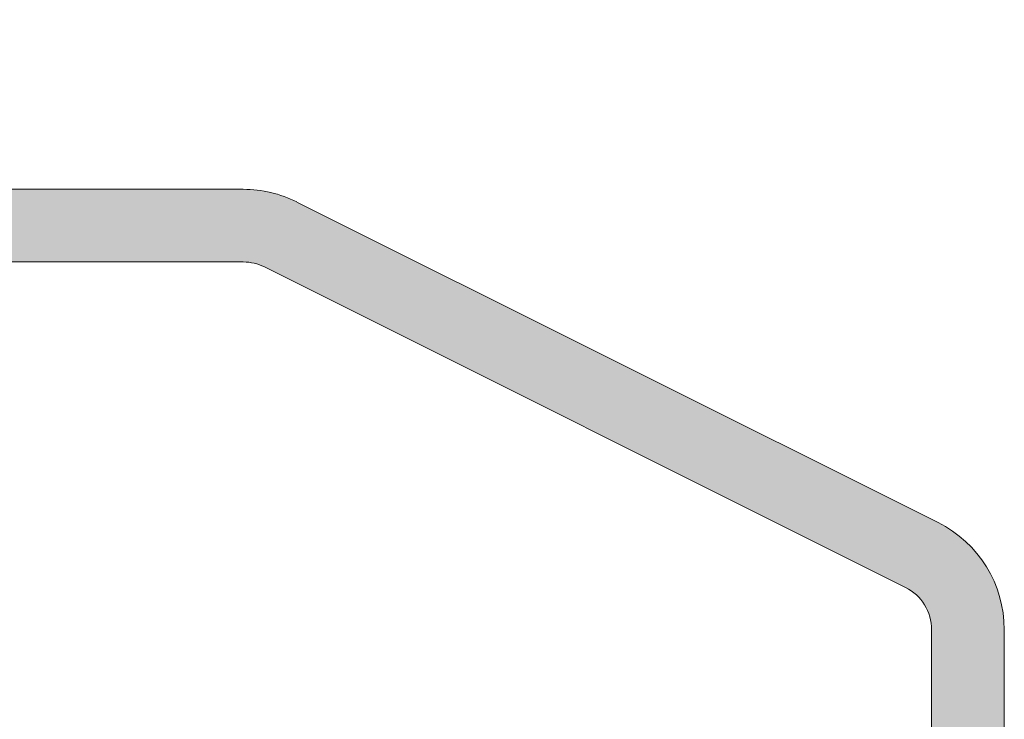
# Model space of a CAD drawing. Units: millimetres. Extents: x 89 to 41305, y 111 to 46757.
# Drawn here: x 39638 to 39665, y 46092 to 46111 of the extents above; entities that cross this region are included whole.
import ezdxf

# ---------------------------------------------------------------- set-up
doc = ezdxf.new("R2010")
doc.units = ezdxf.units.MM
doc.layers.add('TRIA_Aro + Folha', color=7, linetype='Continuous', lineweight=0)
doc.layers.add('TRIA_Tramas', color=7, linetype='Continuous', lineweight=0, true_color=0xcccccc)

# ---------------------------------------------------------------- blocks, each defined once
blk = doc.blocks.new('zw$AA32')
at = {"layer": 'TRIA_Aro + Folha', "lineweight": 0}
for p, q in [((1.3, -60.5), (29.052, -60.5)), ((30.528, -60.849), (48.176, -69.675)), ((1.3, -62.5), (29.052, -62.5)), ((29.633, -62.637), (47.281, -71.463)), ((48, -92.287), (48, -72.626)), ((50, -92.287), (50, -72.626))]:
    blk.add_line(p, q, dxfattribs=at)
for centre, radius, start, end in [((29.052, -63.8), 3.3, 63.43, 90), ((29.052, -63.8), 1.3, 63.43, 90), ((46.7, -72.626), 3.3, 0, 63.43), ((46.7, -72.626), 1.3, 0, 63.43)]:
    blk.add_arc(centre, radius, start, end, dxfattribs=at)

msp = doc.modelspace()

# ---------------------------------------------------------------- hatches: boundary and pattern name
at = {"layer": 'TRIA_Tramas'}
h = msp.add_hatch(color=7, dxfattribs=at)
h.dxf.hatch_style = 1
h.paths.add_polyline_path([(39507.039, 46270.522), (39662.147, 46270.522, -0.414214), (39665.447, 46267.222), (39665.447, 46230.822, -0.414214), (39662.147, 46227.522), (39616.747, 46227.522, 0.414214), (39615.447, 46226.222), (39615.447, 46107.822, 0.414214), (39616.747, 46106.522), (39644.499, 46106.522, -0.116456), (39645.975, 46106.173), (39663.623, 46097.347, -0.284056), (39665.447, 46094.396), (39665.447, 46074.735), (39663.447, 46074.735), (39663.447, 46091.522), (39663.447, 46094.396, 0.284056), (39662.729, 46095.558), (39645.08, 46104.385, 0.116456), (39644.499, 46104.522), (39616.747, 46104.522, -0.414214), (39613.447, 46107.822), (39613.447, 46226.222, -0.414214), (39616.747, 46229.522), (39662.147, 46229.522, 0.414214), (39663.447, 46230.822), (39663.447, 46267.222, 0.414214), (39662.147, 46268.522), (39507.039, 46268.522, 0.083094), (39506.616, 46268.451), (39498.969, 46265.818, -0.083094), (39497.895, 46265.638), (39489.447, 46265.638), (39489.447, 46267.638), (39497.895, 46267.638, 0.083094), (39498.318, 46267.709), (39505.965, 46270.342, -0.083094)])

# ---------------------------------------------------------------- block references
at = {"layer": 'TRIA_Aro + Folha', "color": 7}
msp.add_blockref('zw$AA32', (39615.447, 46167.022), dxfattribs=at)

doc.saveas('drawing.dxf')
